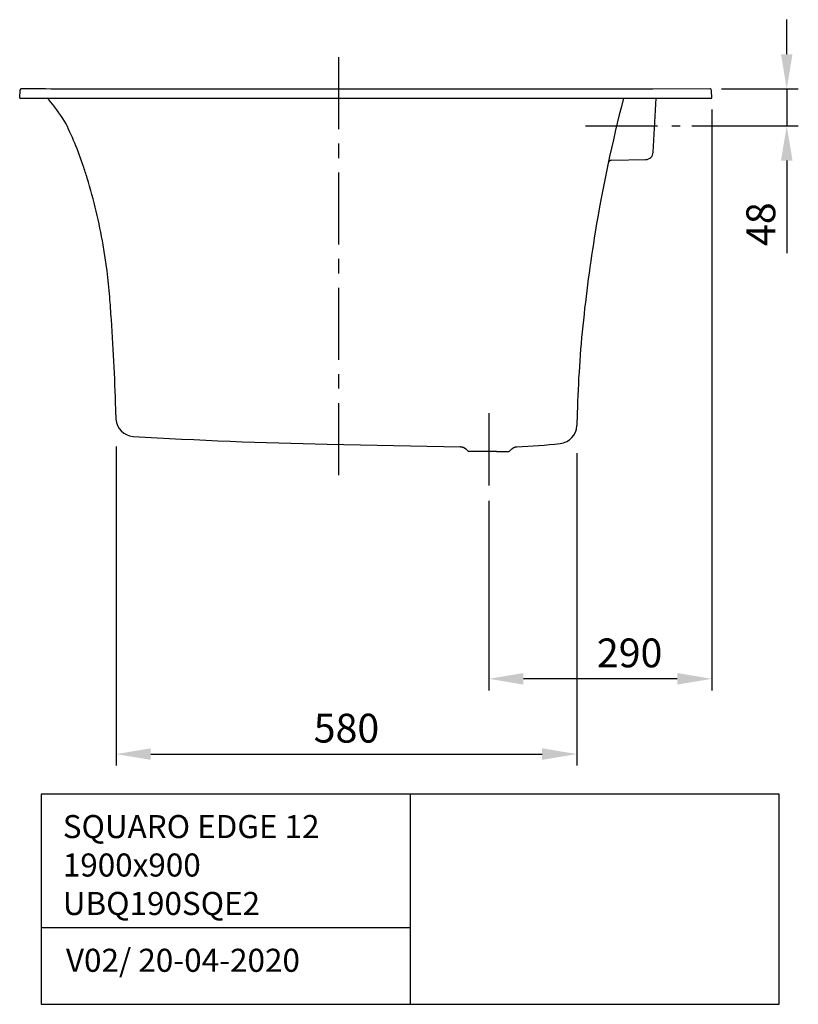
# Model space of a CAD drawing. Extents: x 5157 to 8704, y 1012 to 3767.
# Drawn here: x 7691 to 8704, y 1012 to 2293 of the extents above; entities that cross this region are included whole.
import ezdxf

# ---------------------------------------------------------------- set-up
doc = ezdxf.new("R2010")
doc.units = 0
doc.header["$LTSCALE"] = 75
doc.header["$MEASUREMENT"] = 0
doc.linetypes.add('CENTER', pattern=[2, 1.25, -0.25, 0.25, -0.25])
doc.layers.get('DEFPOINTS').update_dxf_attribs({"linetype": 'CONTINUOUS'})
doc.layers.add('HARTLIJN', color=7, linetype='CENTER')
doc.layers.add('PEN1', color=7, linetype='CONTINUOUS')
doc.styles.add('ISO', font='ISO')
doc.styles.add('iso_text', font='isocp.shx')
doc.dimstyles.new('H2_5OS15', dxfattribs={"dimscale": 15, "dimtxt": 2.5, "dimasz": 3, "dimexe": 1, "dimexo": 1, "dimgap": 1, "dimtad": 1, "dimdec": 0, "dimdsep": 46, "dimtxsty": 'ISO', "dimcen": 0, "dimdle": 1.3, "dimclrd": 256, "dimclre": 256, "dimclrt": 7, "dimadec": 0, "dimazin": 0, "dimtfac": 0.714286, "dimtdec": 0, "dimtmove": 0, "dimatfit": 3, "dimfxl": 1, "dimtvp": 1, "dimtolj": 1, "dimarcsym": 0})

# ---------------------------------------------------------------- blocks, each defined once
blk = doc.blocks.new('*D69')
at = {"layer": 'DEFPOINTS', "color": 0}
for p in [(7816.6, 1752.8), (8415.4, 1744.4), (8415.4, 1337.8)]:
    blk.add_point(p, dxfattribs=at)
at = {"layer": 'PEN1', "lineweight": -2}
for p, q in [((7816.6, 1737.8), (7816.6, 1322.8)), ((8415.4, 1729.4), (8415.4, 1322.8)), ((7861.6, 1337.8), (8370.4, 1337.8))]:
    blk.add_line(p, q, dxfattribs=at)
at = {"layer": 'PEN1'}
for points in [[(7861.6, 1345.3), (7861.6, 1330.3), (7816.6, 1337.8)], [(8370.4, 1345.3), (8370.4, 1330.3), (8415.4, 1337.8)]]:
    blk.add_solid(points, dxfattribs=at)
at = {"layer": 'PEN1', "color": 7, "insert": (8116, 1371.5), "char_height": 37.5, "attachment_point": 5, "style": 'ISO'}
blk.add_mtext('\\A1;{\\Fiso;580}', dxfattribs=at)
blk = doc.blocks.new('*D74')
at = {"layer": 'DEFPOINTS', "color": 0}
for p in [(8591.1, 2191.1), (8301.1, 1682.1), (8301.1, 1435.7)]:
    blk.add_point(p, dxfattribs=at)
at = {"layer": 'PEN1', "lineweight": -2}
for p, q in [((8591.1, 2176.1), (8591.1, 1420.7)), ((8301.1, 1667.1), (8301.1, 1420.7)), ((8546.1, 1435.7), (8346.1, 1435.7))]:
    blk.add_line(p, q, dxfattribs=at)
at = {"layer": 'PEN1'}
for points in [[(8346.1, 1443.2), (8346.1, 1428.2), (8301.1, 1435.7)], [(8546.1, 1443.2), (8546.1, 1428.2), (8591.1, 1435.7)]]:
    blk.add_solid(points, dxfattribs=at)
at = {"layer": 'PEN1', "color": 7, "insert": (8484.2, 1469.4), "char_height": 37.5, "attachment_point": 5, "style": 'ISO'}
blk.add_mtext('\\A1;290', dxfattribs=at)
blk = doc.blocks.new('*D75')
at = {"layer": 'DEFPOINTS', "color": 0}
for p in [(8588.7, 2203.1), (8688.5, 2203.1), (8549.9, 2154.9)]:
    blk.add_point(p, dxfattribs=at)
at = {"layer": 'PEN1', "lineweight": -2}
for p, q in [((8688.5, 2248.1), (8688.5, 2293.1)), ((8603.7, 2203.1), (8703.5, 2203.1)), ((8688.5, 2203.1), (8688.5, 2154.9)), ((8564.9, 2154.9), (8703.5, 2154.9)), ((8688.5, 2109.9), (8688.5, 1989.3))]:
    blk.add_line(p, q, dxfattribs=at)
at = {"layer": 'PEN1'}
for points in [[(8681, 2248.1), (8696, 2248.1), (8688.5, 2203.1)], [(8681, 2109.9), (8696, 2109.9), (8688.5, 2154.9)]]:
    blk.add_solid(points, dxfattribs=at)
at = {"layer": 'PEN1', "color": 7, "insert": (8654.8, 2027.1), "char_height": 37.5, "attachment_point": 5, "rotation": 90, "style": 'ISO'}
blk.add_mtext('\\A1;48', dxfattribs=at)

msp = doc.modelspace()

# ---------------------------------------------------------------- linework, layer by layer
at = {"layer": 'HARTLIJN'}
for p, q in [((8106.1, 1700.63), (8106.1, 2261.03)), ((8426.76, 2154.88), (8549.91, 2154.88)), ((8301.1, 1781.09), (8301.1, 1682.05))]:
    msp.add_line(p, q, dxfattribs=at)
at = {"layer": 'PEN1'}
for p, q in [((7693.42, 2203.07), (7693.41, 2203.07)), ((7693.44, 2203.07), (7693.42, 2203.07)), ((7693.46, 2203.07), (7693.44, 2203.07)), ((7693.59, 2203.07), (7693.47, 2203.07)), ((7693.63, 2203.07), (7693.59, 2203.07)), ((7693.65, 2203.07), (7693.63, 2203.07)), ((7693.68, 2203.07), (7693.65, 2203.07)), ((7693.81, 2203.07), (7693.78, 2203.07)), ((7694.01, 2203.07), (7693.81, 2203.07)), ((7708.08, 2203.03), (7694.01, 2203.07)), ((8504.76, 2202.88), (7731.41, 2202.91)), ((8588.71, 2203.07), (8514.55, 2202.88)), ((8588.75, 2203.07), (8588.71, 2203.07)), ((7691.1, 2191.07), (7691.55, 2201.74)), ((7691.1, 2191.07), (7698.1, 2191.07)), ((7698.1, 2191.07), (8106.1, 2191.07)), ((8106.1, 2191.07), (8584.1, 2191.07)), ((8514.55, 2202.88), (8504.76, 2202.88)), ((8514.86, 2120.56), (8518.55, 2191.07)), ((8584.1, 2191.07), (8591.1, 2191.07)), ((8591.1, 2191.07), (8590.75, 2201.11)), ((8461.09, 2110.32), (8505.05, 2111.09)), ((7816.13, 1778.87), (7816.14, 1778.28)), ((7816.14, 1778.28), (7816.23, 1774.51)), ((7816.23, 1774.51), (7816.26, 1773.61)), ((8415.6, 1765.01), (8415.61, 1765.36)), ((8091.1, 1740.89), (8264.43, 1737.65)), ((8264.46, 1737.62), (8264.45, 1737.62)), ((8264.46, 1737.62), (8264.48, 1737.62)), ((8264.48, 1737.62), (8264.52, 1737.62)), ((8271.06, 1734.74), (8273.65, 1732.16)), ((8290.95, 1731.57), (8275.06, 1731.57)), ((8290.95, 1731.57), (8275.1, 1731.57)), ((8311.24, 1731.57), (8290.95, 1731.57)), ((8311.24, 1731.57), (8290.95, 1731.57)), ((8311.24, 1731.57), (8327.1, 1731.57)), ((8311.24, 1731.57), (8327.16, 1731.57)), ((8337.56, 1737.61), (8337.63, 1737.61)), ((8337.63, 1737.61), (8337.68, 1737.62)), ((8337.68, 1737.62), (8337.72, 1737.62)), ((7718.83, 1285.64), (7718.83, 1012.31)), ((8678.81, 1285.64), (7718.83, 1285.64)), ((8198.82, 1285.64), (8198.82, 1012.31)), ((8678.81, 1012.31), (8678.81, 1285.64)), ((7718.83, 1112.31), (8198.82, 1112.31)), ((7718.83, 1012.31), (8678.81, 1012.31))]:
    msp.add_line(p, q, dxfattribs=at)
for points in [[(7692.97, 2203.01), (7692.95, 2203.01), (7692.94, 2203), (7692.92, 2203), (7692.9, 2202.99), (7692.88, 2202.99), (7692.86, 2202.98), (7692.85, 2202.98), (7692.83, 2202.97), (7692.81, 2202.97), (7692.79, 2202.96), (7692.77, 2202.95), (7692.75, 2202.95), (7692.74, 2202.94), (7692.72, 2202.93), (7692.7, 2202.92), (7692.68, 2202.92), (7692.66, 2202.91), (7692.64, 2202.9), (7692.62, 2202.89), (7692.61, 2202.88), (7692.59, 2202.88), (7692.57, 2202.87), (7692.55, 2202.86), (7692.53, 2202.85), (7692.51, 2202.84), (7692.49, 2202.83), (7692.47, 2202.82), (7692.45, 2202.81), (7692.44, 2202.8), (7692.42, 2202.78), (7692.4, 2202.77), (7692.38, 2202.76), (7692.36, 2202.75), (7692.34, 2202.74), (7692.32, 2202.72), (7692.3, 2202.71), (7692.28, 2202.7), (7692.26, 2202.68), (7692.25, 2202.67), (7692.23, 2202.65), (7692.21, 2202.64), (7692.19, 2202.62), (7692.17, 2202.61), (7692.15, 2202.59), (7692.13, 2202.58), (7692.11, 2202.56), (7692.1, 2202.54), (7692.08, 2202.53), (7692.06, 2202.51), (7692.04, 2202.49), (7692.02, 2202.47), (7692, 2202.46), (7691.99, 2202.44), (7691.97, 2202.42), (7691.95, 2202.4), (7691.94, 2202.38), (7691.92, 2202.36), (7691.9, 2202.34), (7691.88, 2202.32), (7691.87, 2202.3), (7691.85, 2202.28), (7691.84, 2202.26), (7691.82, 2202.23), (7691.8, 2202.21), (7691.79, 2202.19), (7691.77, 2202.17), (7691.76, 2202.14), (7691.74, 2202.12), (7691.73, 2202.1), (7691.72, 2202.07), (7691.7, 2202.05), (7691.69, 2202.02), (7691.68, 2202), (7691.66, 2201.97), (7691.65, 2201.95), (7691.64, 2201.92), (7691.63, 2201.9), (7691.61, 2201.87), (7691.6, 2201.84), (7691.59, 2201.82), (7691.58, 2201.79), (7691.57, 2201.76), (7691.56, 2201.74), (7691.55, 2201.71), (7691.54, 2201.68), (7691.53, 2201.65), (7691.52, 2201.62), (7691.52, 2201.59)], [(7693.18, 2203.05), (7693.16, 2203.05), (7693.15, 2203.05), (7693.13, 2203.04), (7693.11, 2203.04), (7693.1, 2203.04), (7693.08, 2203.04), (7693.06, 2203.03), (7693.04, 2203.03), (7693.03, 2203.02), (7693.01, 2203.02), (7692.99, 2203.02), (7692.97, 2203.01)], [(7693.4, 2203.07), (7693.39, 2203.07), (7693.38, 2203.07), (7693.37, 2203.07), (7693.36, 2203.07), (7693.34, 2203.07), (7693.33, 2203.07), (7693.31, 2203.06), (7693.3, 2203.06), (7693.28, 2203.06), (7693.26, 2203.06), (7693.25, 2203.06), (7693.23, 2203.06), (7693.21, 2203.06), (7693.2, 2203.05), (7693.18, 2203.05)], [(7693.73, 2203.07), (7693.71, 2203.07), (7693.68, 2203.07)], [(7693.78, 2203.07), (7693.76, 2203.07), (7693.73, 2203.07)], [(7731.41, 2202.91), (7724.62, 2202.94), (7722.21, 2202.95), (7708.08, 2203.03)], [(8588.77, 2203.07), (8588.76, 2203.07), (8588.75, 2203.07)], [(8589.28, 2202.99), (8589.26, 2203), (8589.24, 2203), (8589.22, 2203.01), (8589.19, 2203.01), (8589.17, 2203.02), (8589.15, 2203.02), (8589.13, 2203.03), (8589.11, 2203.03), (8589.09, 2203.04), (8589.07, 2203.04), (8589.05, 2203.04), (8589.02, 2203.05), (8589, 2203.05), (8588.98, 2203.05), (8588.97, 2203.05), (8588.95, 2203.06), (8588.93, 2203.06), (8588.91, 2203.06), (8588.89, 2203.06), (8588.87, 2203.06), (8588.86, 2203.06), (8588.84, 2203.06), (8588.83, 2203.06), (8588.81, 2203.06), (8588.8, 2203.06), (8588.79, 2203.06), (8588.78, 2203.06)], [(8264.52, 1737.62), (8264.57, 1737.62), (8264.61, 1737.61), (8264.64, 1737.61), (8264.69, 1737.61), (8264.74, 1737.61)], [(8264.74, 1737.61), (8264.8, 1737.6), (8264.86, 1737.6), (8264.93, 1737.59), (8265.01, 1737.58)], [(8265.01, 1737.58), (8265.09, 1737.58), (8265.17, 1737.57), (8265.26, 1737.56), (8265.36, 1737.54), (8265.45, 1737.53), (8265.56, 1737.51), (8265.66, 1737.5), (8265.77, 1737.48), (8265.88, 1737.46), (8265.99, 1737.44), (8266.1, 1737.41), (8266.22, 1737.39), (8266.34, 1737.36), (8266.46, 1737.33), (8266.59, 1737.3), (8266.71, 1737.27), (8266.84, 1737.23), (8266.97, 1737.19), (8267.1, 1737.15), (8267.23, 1737.11), (8267.36, 1737.06), (8267.49, 1737.01), (8267.62, 1736.96), (8267.76, 1736.91), (8267.89, 1736.86), (8268.02, 1736.8), (8268.16, 1736.74), (8268.29, 1736.68), (8268.43, 1736.61), (8268.57, 1736.54), (8268.7, 1736.47), (8268.84, 1736.4), (8268.97, 1736.32), (8269.11, 1736.25), (8269.24, 1736.16), (8269.38, 1736.08), (8269.51, 1735.99), (8269.65, 1735.9), (8269.78, 1735.81), (8269.91, 1735.72), (8270.05, 1735.62), (8270.18, 1735.52), (8270.31, 1735.42), (8270.44, 1735.31), (8270.56, 1735.2), (8270.69, 1735.09), (8270.82, 1734.98), (8270.94, 1734.86), (8271.06, 1734.74)], [(8328.58, 1732.16), (8331.17, 1734.75), (8331.28, 1734.86), (8331.4, 1734.97), (8331.52, 1735.08), (8331.64, 1735.18), (8331.76, 1735.29), (8331.88, 1735.39), (8332, 1735.49), (8332.13, 1735.58), (8332.25, 1735.68), (8332.38, 1735.77), (8332.5, 1735.86), (8332.63, 1735.94), (8332.76, 1736.03), (8332.88, 1736.11), (8333.01, 1736.19), (8333.14, 1736.26), (8333.27, 1736.34), (8333.4, 1736.41), (8333.53, 1736.48), (8333.66, 1736.55), (8333.79, 1736.61), (8333.92, 1736.67), (8334.05, 1736.73), (8334.18, 1736.79), (8334.31, 1736.85), (8334.44, 1736.9), (8334.57, 1736.95), (8334.7, 1737), (8334.82, 1737.05), (8334.95, 1737.09), (8335.08, 1737.14), (8335.21, 1737.18), (8335.33, 1737.22), (8335.46, 1737.25), (8335.58, 1737.29), (8335.71, 1737.32), (8335.83, 1737.35), (8335.95, 1737.38), (8336.07, 1737.4), (8336.19, 1737.43), (8336.31, 1737.45), (8336.42, 1737.47), (8336.54, 1737.49), (8336.65, 1737.51), (8336.75, 1737.53), (8336.86, 1737.54), (8336.95, 1737.55), (8337.05, 1737.57), (8337.13, 1737.58), (8337.21, 1737.58)], [(8337.21, 1737.58), (8337.28, 1737.59), (8337.35, 1737.6), (8337.41, 1737.6), (8337.46, 1737.6), (8337.51, 1737.61), (8337.56, 1737.61)]]:
    msp.add_lwpolyline(points, dxfattribs=at)
for centre, radius, start, end in [((7693.45, 2201.06), 2.01, 94.7897, 99.65888), ((7693.45, 2201.07), 2, 89.88549, 94.7927), ((8588.75, 2201.04), 2, 2, 91.04563), ((7720.76, 2183.57), 10, 38.21172, 48.59687), ((10396.63, 1695.47), 1983.38, 165.52972, 170.67449), ((7342.61, 1885.88), 491.26, 34.06738, 38.2109), ((7372.15, 1969.91), 423.06, 18.34551, 26.86189), ((8504.87, 2121.09), 10, 271, 357), ((7089.17, 1876.25), 721.14, 16.99976, 18.33242), ((9142.09, 1958.94), 701.47, 167.8673, 168.1429), ((8461.18, 2105.32), 5, 91, 167.86729), ((7088.84, 1876.18), 721.48, 9.88626, 16.9976), ((10395.23, 1695.64), 1981.97, 170.67291, 174.2375), ((7089.66, 1876.3), 720.65, 4.46859, 9.88793), ((3828.27, 1621.25), 3992, 4.26382, 4.47108), ((3831.03, 1621.46), 3989.23, 4.04689, 4.25801), ((5206.27, 1718.78), 2610.55, 1.31909, 4.0464), ((9984.88, 1737.11), 1569.53, 174.23936, 178.65491), ((7840.22, 1775.02), 24, 183.37011, 265.73929), ((9990.56, 1736.94), 1575.21, 178.6537, 178.96619), ((8391.61, 1765.79), 24, 275.93085, 358.12589), ((8228.48, 8280.44), 6541, 266.581393, 268.796484), ((8317.27, 2375.94), 638.65, 271.81168, 276.9081), ((8275.06, 1733.57), 2, 225, 270), ((8327.16, 1733.57), 2, 270, 315)]:
    msp.add_arc(centre, radius, start, end, dxfattribs=at)
msp.add_open_spline([(8264.5, 1737.62), (8264.41, 1737.62), (8263.93, 1737.65), (8264.68, 1737.65), (8264.91, 1737.66)], degree=3, knots=[0, 0, 0, 0, 0.2815272, 1, 1, 1, 1], dxfattribs=at)

# ---------------------------------------------------------------- texts
at = {"layer": 'PEN1', "char_height": 30, "attachment_point": 1, "style": 'iso_text'}
for s, insert, width in [('{\\fArial|b0|i0|c0|p34;SQUARO EDGE 12 1900x900\\PUBQ190SQE2}', (7747.14, 1258.51), 449.1), ('{\\fArial|b0|i0|c0|p34;V02/ 20-04-2020}', (7751.2, 1084.56), 381.9)]:
    msp.add_mtext(s, dxfattribs=dict(at, insert=insert, width=width))

# ---------------------------------------------------------------- dimensions: what is measured, and where the dimension line sits
at = {"layer": 'PEN1'}
dim = msp.add_linear_dim(base=(8688.53, 2203.07), p1=(8549.91, 2154.88), p2=(8588.71, 2203.07), angle=90, dimstyle='H2_5OS15', dxfattribs=at)
dim.commit()
dim.dimension.update_dxf_attribs({"geometry": '*D75', "text_midpoint": (8688.53, 2027.11), "dimtype": 160})
dim = msp.add_linear_dim(base=(8301.1, 1435.65), p1=(8591.1, 2191.07), p2=(8301.1, 1682.05), dimstyle='H2_5OS15', dxfattribs=at)
dim.commit()
dim.dimension.update_dxf_attribs({"geometry": '*D74', "text_midpoint": (8484.2, 1435.65), "dimtype": 160})
dim = msp.add_linear_dim(base=(8415.37, 1337.77), p1=(7816.6, 1752.77), p2=(8415.37, 1744.39), text='{\\Fiso;580}', dimstyle='H2_5OS15', dxfattribs=at)
dim.commit()
dim.dimension.update_dxf_attribs({"geometry": '*D69', "text_midpoint": (8115.98, 1371.52)})

doc.saveas('drawing.dxf')
